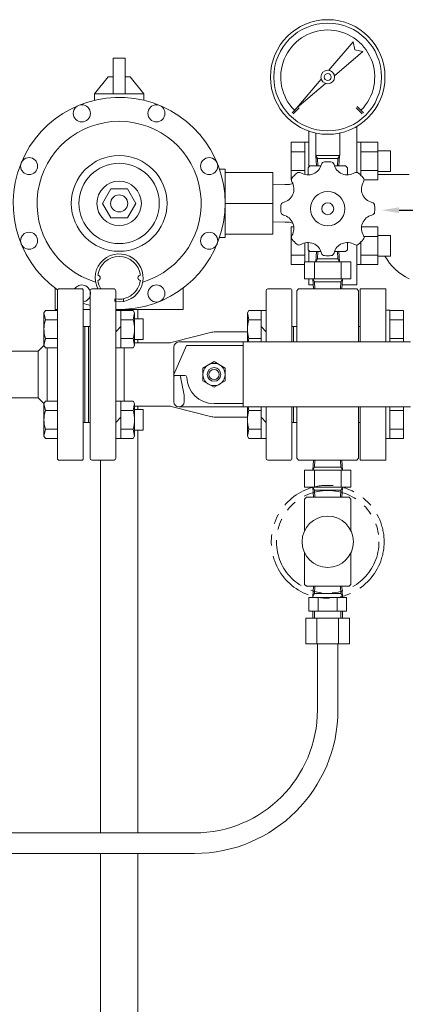
# Model space of a CAD drawing. Units: millimetres. Extents: x 3687 to 15756, y 3107 to 10075.
# Drawn here: x 8876 to 9101, y 4718 to 5293 of the extents above; entities that cross this region are included whole.
import ezdxf

# ---------------------------------------------------------------- set-up
doc = ezdxf.new("R2010")
doc.units = ezdxf.units.MM
doc.linetypes.add('PHANTOM', pattern=[63.5, 31.75, -6.35, 6.35, -6.35, 6.35, -6.35])
for name, color, linetype in [('1', 7, 'Continuous'), ('2', 7, 'Continuous'), ('_0-0_', 7, 'Continuous'), ('HI_VB', 7, 'Continuous')]:
    doc.layers.add(name, color=color, linetype=linetype)

msp = doc.modelspace()

# ---------------------------------------------------------------- linework, layer by layer
at = {"color": 6, "linetype": 'Continuous', "lineweight": 9}
for p, q in [((9056.74, 5263.59), (9071, 5280.29)), ((9071, 5280.29), (9071.93, 5275.56)), ((9076.66, 5274.63), (9059.95, 5260.37)), ((9071.93, 5275.56), (9076.66, 5274.63)), ((9037.99, 5241.62), (9052.25, 5258.32)), ((9054.69, 5255.88), (9037.99, 5241.62)), ((9035.16, 5238.79), (9038.69, 5242.33)), ((9035.87, 5238.09), (9039.4, 5241.62)), ((9072.64, 5241.62), (9076.17, 5238.09)), ((9073.34, 5242.33), (9076.88, 5238.79)), ((9049.02, 5213.79), (9049.02, 5226.89)), ((9063.02, 5213.79), (9063.02, 5226.89)), ((9049.02, 5213.79), (9063.02, 5213.79)), ((9049.44, 5207.65), (9049.07, 5213.65)), ((9050.03, 5211.99), (9049.07, 5213.65)), ((9050.3, 5207.65), (9050.03, 5211.99)), ((9062.01, 5211.99), (9050.03, 5211.99)), ((9057.93, 5210.09), (9054.11, 5210.09)), ((9061.74, 5207.65), (9062.01, 5211.99)), ((9062.97, 5213.65), (9062.01, 5211.99)), ((9062.6, 5207.65), (9062.97, 5213.65)), ((9044.52, 5206.65), (9045.52, 5207.65)), ((9044.52, 5206.65), (9044.52, 5202.65)), ((9052.03, 5207.65), (9045.52, 5207.65)), ((9066.52, 5207.65), (9060.01, 5207.65)), ((9066.52, 5207.65), (9067.52, 5206.65)), ((9067.52, 5206.65), (9067.52, 5202.65)), ((9044.52, 5158.65), (9044.52, 5162.65)), ((9044.52, 5158.65), (9045.52, 5157.65)), ((9052.03, 5157.65), (9045.52, 5157.65)), ((9049.44, 5157.65), (9049.07, 5151.65)), ((9050.3, 5157.65), (9050.03, 5153.31)), ((9066.52, 5157.65), (9060.01, 5157.65)), ((9061.74, 5157.65), (9062.01, 5153.31)), ((9062.6, 5157.65), (9062.97, 5151.65)), ((9066.52, 5157.65), (9067.52, 5158.65)), ((9067.52, 5158.65), (9067.52, 5162.65)), ((9042.52, 5141.65), (9042.52, 5151.65)), ((9042.52, 5151.65), (9069.52, 5151.65)), ((9048.22, 5141.65), (9048.22, 5151.65)), ((9050.03, 5153.31), (9049.07, 5151.65)), ((9062.01, 5153.31), (9050.03, 5153.31)), ((9062.97, 5151.65), (9062.01, 5153.31)), ((9063.81, 5141.65), (9063.81, 5151.65)), ((9069.52, 5141.65), (9069.52, 5151.65)), ((9042.52, 5141.65), (9069.52, 5141.65)), ((9047.32, 5141.65), (9047.69, 5135.75)), ((9048.28, 5139.99), (9047.32, 5141.65)), ((9048.28, 5139.99), (9048.54, 5135.75)), ((9048.28, 5139.99), (9063.76, 5139.99)), ((9056.02, 5141.65), (9069.52, 5141.65)), ((9063.76, 5139.99), (9063.49, 5135.75)), ((9063.76, 5139.99), (9064.72, 5141.65)), ((9064.72, 5141.65), (9064.35, 5135.75)), ((8898.02, 5135.25), (8898.52, 5135.75)), ((8898.02, 5135.25), (8898.02, 5085.75)), ((8898.52, 5135.75), (8912.52, 5135.75)), ((8913.02, 5135.25), (8912.52, 5135.75)), ((8913.02, 5135.25), (8912.52, 5135.75)), ((8913.02, 5135.25), (8913.02, 5085.75)), ((8917.02, 5134.75), (8917.02, 5036.75)), ((8931.02, 5135.75), (8918.02, 5135.75)), ((8932.02, 5134.75), (8932.02, 5036.75)), ((9020.02, 5134.75), (9020.02, 5104.75)), ((9034.52, 5135.75), (9021.02, 5135.75)), ((9035.02, 5135.25), (9035.02, 5104.75)), ((9039.02, 5135.75), (9038.02, 5134.75)), ((9038.02, 5104.75), (9038.02, 5134.75)), ((9039.02, 5135.75), (9073.02, 5135.75)), ((9073.02, 5135.75), (9074.02, 5134.75)), ((9074.02, 5104.75), (9074.02, 5134.75)), ((9075.02, 5104.75), (9075.02, 5135.75)), ((9075.02, 5135.75), (9090.02, 5135.75)), ((9090.02, 5104.75), (9090.02, 5135.75)), ((8890.87, 5123.24), (8890.02, 5121.77)), ((8890.87, 5123.24), (8890.02, 5121.77)), ((8898.02, 5123.24), (8890.87, 5123.24)), ((8898.02, 5123.24), (8890.87, 5123.24)), ((8932.02, 5123.24), (8942.17, 5123.24)), ((8932.02, 5123.24), (8942.17, 5123.24)), ((8935.02, 5123.24), (8935.02, 5101.3)), ((8942.17, 5123.24), (8943.02, 5121.77)), ((8942.17, 5123.24), (8943.02, 5121.77)), ((9009.87, 5123.24), (9009.02, 5121.77)), ((9020.02, 5123.24), (9009.87, 5123.24)), ((9017.02, 5123.24), (9017.02, 5104.75)), ((9092.32, 5123.27), (9090.02, 5123.27)), ((9090.02, 5104.75), (9090.02, 5123.27)), ((9092.32, 5123.27), (9092.32, 5104.75)), ((9100.32, 5123.24), (9092.32, 5123.24)), ((9100.32, 5123.24), (9100.32, 5104.75)), ((8890.02, 5121.77), (8890.02, 5102.77)), ((8890.87, 5117.75), (8890.02, 5121.77)), ((8898.02, 5117.75), (8890.87, 5117.75)), ((8935.02, 5117.75), (8942.17, 5117.75)), ((8942.17, 5117.75), (8943.02, 5121.77)), ((8943.02, 5121.77), (8943.02, 5102.77)), ((8943.02, 5118.27), (8948.02, 5118.27)), ((8948.02, 5118.27), (8948.02, 5106.27)), ((9009.02, 5121.77), (9009.02, 5104.75)), ((9009.87, 5117.75), (9009.02, 5121.77)), ((9017.02, 5117.75), (9009.87, 5117.75)), ((9100.32, 5117.75), (9092.32, 5117.75)), ((8913.02, 5113.75), (8917.02, 5113.75)), ((8913.02, 5113.75), (8914.02, 5113.75)), ((8913.02, 5113.75), (8914.02, 5113.75)), ((8913.02, 5113.75), (8914.02, 5113.75)), ((8914.02, 5113.75), (8914.02, 5085.75)), ((8914.02, 5113.75), (8914.02, 5085.75)), ((8914.02, 5113.75), (8914.02, 5085.75)), ((8914.02, 5113.75), (8914.02, 5085.75)), ((8914.02, 5113.75), (8914.02, 5085.75)), ((8916.02, 5113.75), (8916.02, 5057.75)), ((8932.02, 5110.77), (8935.02, 5113.77)), ((9020.02, 5110.77), (9017.02, 5113.77)), ((9035.02, 5113.75), (9038.02, 5113.75)), ((9036.02, 5113.75), (9035.02, 5113.75)), ((9036.02, 5113.75), (9036.02, 5104.75)), ((9074.02, 5113.75), (9075.02, 5113.75)), ((8890.87, 5106.78), (8890.02, 5102.77)), ((8898.02, 5106.78), (8890.87, 5106.78)), ((8935.02, 5106.78), (8942.17, 5106.78)), ((8942.17, 5106.78), (8943.02, 5102.77)), ((8943.02, 5106.27), (8948.02, 5106.27)), ((8965.28, 5104.56), (8988.3, 5110.44)), ((9009.02, 5110.75), (8990.78, 5110.75)), ((9009.87, 5106.78), (9009.44, 5104.75)), ((9017.02, 5106.78), (9009.87, 5106.78)), ((9100.32, 5106.78), (9092.32, 5106.78)), ((8886.62, 5099.35), (8890.02, 5102.76)), ((8890.87, 5101.3), (8890.02, 5102.77)), ((8890.87, 5101.3), (8890.02, 5102.77)), ((8898.02, 5101.3), (8890.87, 5101.3)), ((8898.02, 5101.3), (8890.87, 5101.3)), ((8892.02, 5101.3), (8892.02, 5085.75)), ((8932.02, 5101.3), (8942.17, 5101.3)), ((8932.02, 5101.3), (8942.17, 5101.3)), ((8937.02, 5101.3), (8937.02, 5070.2)), ((8942.17, 5101.3), (8943.02, 5102.77)), ((8942.17, 5101.3), (8943.02, 5102.77)), ((8962.8, 5104.25), (8942.71, 5104.25)), ((8966.02, 5085.75), (8973.52, 5102.75)), ((8966.02, 5069.75), (8966.02, 5101.75)), ((9104.52, 5104.75), (8969.02, 5104.75)), ((9006.52, 5102.75), (8973.52, 5102.75)), ((9006.52, 5104.75), (9006.52, 5066.75)), ((8825.52, 5099.35), (8886.62, 5099.35)), ((8886.62, 5072.15), (8886.62, 5099.35)), ((8983.02, 5089.5), (8989.52, 5093.26)), ((8983.02, 5082), (8983.02, 5089.5)), ((8989.52, 5093.26), (8996.02, 5089.5)), ((8996.02, 5082), (8996.02, 5089.5)), ((8892.02, 5070.2), (8892.02, 5085.75)), ((8898.02, 5036.25), (8898.02, 5085.75)), ((8913.02, 5036.25), (8913.02, 5085.75)), ((8914.02, 5057.75), (8914.02, 5085.75)), ((8914.02, 5057.75), (8914.02, 5085.75)), ((8914.02, 5057.75), (8914.02, 5085.75)), ((8914.02, 5057.75), (8914.02, 5085.75)), ((8914.02, 5057.75), (8914.02, 5085.75)), ((8972.53, 5085.25), (8966.02, 5085.25)), ((8972.02, 5073.75), (8970, 5084.44)), ((8983.02, 5082), (8989.52, 5078.25)), ((8989.52, 5078.25), (8996.02, 5082)), ((8823.55, 5072.15), (8886.62, 5072.15)), ((8886.62, 5072.15), (8890.02, 5068.75)), ((8972.02, 5073.75), (8972.02, 5069.75)), ((8890.87, 5070.2), (8890.02, 5068.74)), ((8890.02, 5049.74), (8890.02, 5068.74)), ((8890.87, 5064.72), (8890.02, 5068.74)), ((8898.02, 5070.2), (8890.87, 5070.2)), ((8932.02, 5070.2), (8942.17, 5070.2)), ((8935.02, 5048.27), (8935.02, 5070.2)), ((8942.17, 5070.2), (8943.02, 5068.74)), ((8942.17, 5064.72), (8943.02, 5068.74)), ((8943.02, 5049.74), (8943.02, 5068.74)), ((8962.8, 5067.25), (8943.02, 5067.25)), ((8943.02, 5065.24), (8948.02, 5065.24)), ((8948.02, 5065.24), (8948.02, 5053.24)), ((8965.28, 5066.94), (8988.3, 5061.06)), ((9104.52, 5066.75), (8969.02, 5066.75)), ((9006.52, 5068.75), (8989.52, 5068.75)), ((9009.02, 5049.74), (9009.02, 5066.75)), ((9009.87, 5064.72), (9009.44, 5066.75)), ((9017.02, 5048.27), (9017.02, 5066.75)), ((9020.02, 5066.75), (9020.02, 5036.75)), ((9035.02, 5036.25), (9035.02, 5066.75)), ((9036.02, 5057.75), (9036.02, 5066.75)), ((9038.02, 5066.75), (9038.02, 5036.75)), ((9074.02, 5066.75), (9074.02, 5036.75)), ((9075.02, 5035.75), (9075.02, 5066.75)), ((9090.02, 5035.75), (9090.02, 5066.75)), ((9090.02, 5048.24), (9090.02, 5066.75)), ((9092.32, 5066.75), (9092.32, 5048.24)), ((9100.32, 5066.75), (9100.32, 5048.27)), ((8898.02, 5064.72), (8890.87, 5064.72)), ((8932.02, 5057.74), (8935.02, 5060.74)), ((8935.02, 5064.72), (8942.17, 5064.72)), ((9009.08, 5060.75), (8990.78, 5060.75)), ((9017.02, 5064.72), (9009.87, 5064.72)), ((9017.02, 5060.74), (9020.02, 5057.74)), ((9100.32, 5064.72), (9092.32, 5064.72)), ((8890.87, 5053.75), (8890.02, 5049.74)), ((8898.02, 5053.75), (8890.87, 5053.75)), ((8913.02, 5057.75), (8917.02, 5057.75)), ((8913.02, 5057.75), (8914.02, 5057.75)), ((8913.02, 5057.75), (8914.02, 5057.75)), ((8913.02, 5057.75), (8914.02, 5057.75)), ((8935.02, 5053.75), (8942.17, 5053.75)), ((8942.17, 5053.75), (8943.02, 5049.74)), ((9009.87, 5053.75), (9009.02, 5049.74)), ((9017.02, 5053.75), (9009.87, 5053.75)), ((9035.02, 5057.75), (9038.02, 5057.75)), ((9036.02, 5057.75), (9035.02, 5057.75)), ((9074.02, 5057.75), (9075.02, 5057.75)), ((9100.32, 5053.75), (9092.32, 5053.75)), ((8890.87, 5048.27), (8890.02, 5049.74)), ((8898.02, 5048.27), (8890.87, 5048.27)), ((8932.02, 5048.27), (8942.17, 5048.27)), ((8942.17, 5048.27), (8943.02, 5049.74)), ((8943.02, 5053.24), (8948.02, 5053.24)), ((9009.87, 5048.27), (9009.02, 5049.74)), ((9020.02, 5048.27), (9009.87, 5048.27)), ((9092.32, 5048.24), (9090.02, 5048.24)), ((9100.32, 5048.27), (9092.32, 5048.27)), ((8898.02, 5036.25), (8898.52, 5035.75)), ((8913.02, 5036.25), (8912.52, 5035.75)), ((8913.02, 5036.25), (8912.52, 5035.75)), ((9038.02, 5036.75), (9039.02, 5035.75)), ((9074.02, 5036.75), (9073.02, 5035.75)), ((8898.52, 5035.75), (8912.52, 5035.75)), ((8931.02, 5035.75), (8918.02, 5035.75)), ((9034.52, 5035.75), (9021.02, 5035.75)), ((9039.02, 5035.75), (9073.02, 5035.75)), ((9047.32, 5029.85), (9047.69, 5035.75)), ((9048.28, 5031.51), (9047.32, 5029.85)), ((9048.28, 5031.51), (9048.54, 5035.75)), ((9048.28, 5031.51), (9063.76, 5031.51)), ((9063.76, 5031.51), (9063.49, 5035.75)), ((9063.76, 5031.51), (9064.72, 5029.85)), ((9064.72, 5029.85), (9064.35, 5035.75)), ((9090.02, 5035.75), (9075.02, 5035.75)), ((9042.52, 5029.85), (9069.52, 5029.85)), ((9042.52, 5029.85), (9042.52, 5019.85)), ((9042.52, 5029.85), (9069.52, 5029.85)), ((9048.22, 5029.85), (9048.22, 5019.85)), ((9063.81, 5029.85), (9063.81, 5019.85)), ((9069.52, 5029.85), (9069.52, 5019.85)), ((9042.52, 5019.85), (9069.52, 5019.85)), ((9047.32, 5019.85), (9047.69, 5013.95)), ((9048.28, 5018.19), (9047.32, 5019.85)), ((9063.76, 5018.19), (9064.72, 5019.85)), ((9064.72, 5019.85), (9064.35, 5013.95)), ((9043.52, 5013.95), (9042.52, 5012.95)), ((9043.52, 5013.95), (9068.52, 5013.95)), ((9048.28, 5018.19), (9048.54, 5013.95)), ((9048.28, 5018.19), (9063.76, 5018.19)), ((9063.76, 5018.19), (9063.49, 5013.95)), ((9068.52, 5013.95), (9069.52, 5012.95)), ((9042.52, 4994.49), (9042.52, 5012.95)), ((9069.52, 4994.49), (9069.52, 5012.95)), ((9042.52, 4962.95), (9042.52, 4981.41)), ((9069.52, 4962.95), (9069.52, 4981.41)), ((9042.52, 4962.95), (9043.52, 4961.95)), ((9043.52, 4961.95), (9068.52, 4961.95)), ((9047.32, 4956.05), (9047.69, 4961.95)), ((9048.28, 4957.71), (9048.54, 4961.95)), ((9063.76, 4957.71), (9063.49, 4961.95)), ((9064.72, 4956.05), (9064.35, 4961.95)), ((9068.52, 4961.95), (9069.52, 4962.95)), ((9048.28, 4957.71), (9047.32, 4956.05)), ((9047.32, 4956.05), (9047.32, 4955.31)), ((9048.28, 4957.71), (9063.76, 4957.71)), ((9063.76, 4957.71), (9064.72, 4956.05)), ((9064.72, 4956.05), (9064.72, 4955.31)), ((9045.05, 4955.31), (9045.05, 4947.31)), ((9066.99, 4955.31), (9045.05, 4955.31)), ((9050.53, 4955.31), (9050.53, 4947.31)), ((9061.5, 4955.31), (9061.5, 4947.31)), ((9066.99, 4955.31), (9066.99, 4947.31)), ((9066.99, 4947.31), (9045.05, 4947.31)), ((9047.32, 4947.31), (9047.32, 4943.31)), ((9048.32, 4947.31), (9048.32, 4943.31)), ((9063.72, 4947.31), (9063.72, 4943.31)), ((9064.72, 4947.31), (9064.72, 4943.31)), ((9043.32, 4943.31), (9043.32, 4928.31)), ((9068.72, 4943.31), (9043.32, 4943.31)), ((9049.67, 4943.31), (9049.67, 4928.31)), ((9062.37, 4943.31), (9062.37, 4928.31)), ((9068.72, 4943.31), (9068.72, 4928.31)), ((9068.72, 4928.31), (9043.32, 4928.31)), ((9050.02, 4889.75), (9050.02, 4928.31)), ((9062.02, 4889.75), (9062.02, 4928.31)), ((8857.66, 4817.75), (8978.02, 4817.75)), ((8857.66, 4805.75), (8978.02, 4805.75))]:
    msp.add_line(p, q, dxfattribs=at)
at = {"color": 3, "linetype": 'Continuous', "lineweight": 9}
for p, q in [((9034.72, 5199.53), (9034.72, 5221.47)), ((9034.72, 5221.47), (9042.72, 5221.47)), ((9042.72, 5202.62), (9042.72, 5221.5)), ((9042.72, 5221.5), (9045.02, 5221.5)), ((9045.02, 5221.5), (9045.02, 5207.15)), ((9075.32, 5221.5), (9073.02, 5221.5)), ((9073.02, 5221.5), (9073.02, 5203.88)), ((9075.32, 5202.24), (9075.32, 5221.5)), ((9085.32, 5221.47), (9075.32, 5221.47)), ((9085.32, 5199.5), (9085.32, 5221.5)), ((9034.72, 5215.99), (9042.72, 5215.99)), ((9085.32, 5215.99), (9075.32, 5215.99)), ((9092.72, 5216.5), (9085.32, 5216.5)), ((9092.72, 5204.5), (9092.72, 5216.5)), ((9034.72, 5205.02), (9042.72, 5205.02)), ((9085.32, 5205.02), (9075.32, 5205.02)), ((9092.72, 5204.5), (9085.32, 5204.5)), ((9034.72, 5199.53), (9034.78, 5199.53)), ((9085.32, 5199.53), (9077.26, 5199.53)), ((9034.72, 5150.03), (9034.72, 5171.97)), ((9034.72, 5171.97), (9036.21, 5171.97)), ((9085.32, 5171.97), (9075.82, 5171.97)), ((9085.32, 5150), (9085.32, 5172)), ((9034.72, 5166.49), (9034.86, 5166.49)), ((9075.32, 5150), (9075.32, 5163.06)), ((9085.32, 5166.49), (9077.18, 5166.49)), ((9092.72, 5167), (9085.32, 5167)), ((9092.72, 5155), (9092.72, 5167)), ((9042.72, 5151.65), (9042.72, 5162.68)), ((9045.02, 5158.15), (9045.02, 5151.65)), ((9073.02, 5161.43), (9073.02, 5150)), ((9034.72, 5155.52), (9042.72, 5155.52)), ((9085.32, 5155.52), (9075.32, 5155.52)), ((9092.72, 5155), (9085.32, 5155)), ((9034.72, 5150.03), (9042.52, 5150.03)), ((9075.32, 5150), (9073.02, 5150)), ((9085.32, 5150.03), (9075.32, 5150.03)), ((8896.52, 5123.75), (8896.52, 5136.38)), ((8971.52, 5123.75), (8971.52, 5136.38))]:
    msp.add_line(p, q, dxfattribs=at)
at = {"color": 6, "linetype": 'Continuous', "lineweight": 9}
for centre, radius in [((9056.02, 5259.65), 33.5), ((9056.02, 5259.65), 31.5), ((9056.02, 5259.65), 4), ((9056.02, 5259.65), 2), ((9056.02, 5182.65), 10), ((9056.02, 5182.65), 3.5), ((8989.52, 5085.75), 6.5), ((8989.52, 5085.75), 4), ((8989.52, 5085.75), 3), ((9056.02, 4987.95), 15)]:
    msp.add_circle(centre, radius, dxfattribs=at)
at = {"color": 6, "linetype": 'PHANTOM', "lineweight": 9}
for radius in [33, 30]:
    msp.add_circle((9056.02, 4987.95), radius, dxfattribs=at)
at = {"color": 6, "linetype": 'Continuous', "lineweight": 9}
for centre, radius, start, end in [((9056.02, 5259.65), 27.5, 315, 225), ((9054.24, 5208.09), 2, 93.98982, 166.55493), ((9057.79, 5208.09), 2, 13.44507, 86.01018), ((9056.02, 5182.65), 27.5, 131.01063, 138.98937), ((9039.29, 5201.89), 2, 58.44519, 131.01058), ((9044.52, 5210.42), 8, 238.44556, 346.55441), ((9067.52, 5210.42), 8, 193.44559, 301.55444), ((9072.75, 5201.89), 2, 48.98942, 121.55481), ((9056.02, 5182.65), 27.5, 41.01063, 48.98937), ((9028.26, 5194.15), 8, 283.44559, 31.55444), ((9036.78, 5199.38), 2, 138.98942, 211.55481), ((9083.78, 5194.15), 8, 148.44556, 256.55441), ((9075.26, 5199.38), 2, 328.44519, 41.01058), ((9030.58, 5184.43), 2, 103.44507, 176.01018), ((9081.46, 5184.43), 2, 3.98982, 76.55493), ((9056.02, 5182.65), 27.5, 176.01051, 183.98936), ((9030.58, 5180.88), 2, 183.98982, 256.55493), ((9081.46, 5180.88), 2, 283.44507, 356.01018), ((9056.02, 5182.65), 27.5, 356.01064, 3.98949), ((9028.26, 5171.15), 8, 328.44556, 76.55441), ((9083.78, 5171.15), 8, 103.44559, 211.55444), ((9036.78, 5165.92), 2, 148.44519, 221.01058), ((9056.02, 5182.65), 27.5, 221.01063, 228.98937), ((9044.52, 5154.89), 8, 13.44559, 121.55444), ((9067.52, 5154.89), 8, 58.44556, 166.55441), ((9056.02, 5182.65), 27.5, 311.01063, 318.98937), ((9075.26, 5165.92), 2, 318.98942, 31.55481), ((9039.29, 5163.41), 2, 228.98942, 301.55481), ((9072.75, 5163.41), 2, 238.44519, 311.01058), ((9054.24, 5157.21), 2, 193.44507, 266.01018), ((9056.02, 5182.65), 27.5, 266.01051, 273.98936), ((9057.79, 5157.21), 2, 273.98982, 346.55493), ((8918.02, 5134.75), 1, 90, 180), ((8931.02, 5134.75), 1, 0, 90), ((9021.02, 5134.75), 1, 90, 180), ((9034.52, 5135.25), 0.5, 0, 90), ((8908.17, 5112.27), 18.15, 162.41211, 197.58789), ((8924.87, 5112.27), 18.15, 342.41211, 17.58789), ((9027.17, 5112.27), 18.15, 162.41211, 197.58789), ((8990.78, 5100.75), 10, 90, 104.32267), ((8962.8, 5114.25), 10, 270, 284.32267), ((8969.02, 5101.75), 3, 90, 180), ((8967.02, 5084.25), 1, 90, 180), ((8969.02, 5084.25), 1, 0, 90), ((8972.53, 5084.25), 1, 1.68582, 90), ((8989.52, 5084.75), 16, 181.68538, 270), ((8962.8, 5057.25), 10, 75.67733, 90), ((8962.8, 5057.25), 10, 75.67733, 90), ((8962.8, 5057.25), 10, 75.67733, 90), ((8969.02, 5069.75), 3, 180, 270), ((8969.02, 5069.75), 3, 270, 0), ((8908.17, 5059.24), 18.15, 162.41211, 197.58789), ((8924.87, 5059.24), 18.15, 342.41211, 17.58789), ((8990.78, 5070.75), 10, 255.67733, 270), ((9027.17, 5059.24), 18.15, 162.41211, 197.58789), ((8918.02, 5036.75), 1, 180, 270), ((8931.02, 5036.75), 1, 270, 0), ((9021.02, 5036.75), 1, 180, 270), ((9034.52, 5036.25), 0.5, 270, 0), ((8978.02, 4889.75), 72, 270, 0), ((8978.02, 4889.75), 84, 270, 0)]:
    msp.add_arc(centre, radius, start, end, dxfattribs=at)
at = {"layer": '1', "color": 3, "linetype": 'Continuous', "lineweight": 9}
for p, q in [((8937.52, 5270.71), (8930.52, 5270.71)), ((8930.52, 5270.71), (8930.52, 5249.75)), ((8937.52, 5270.71), (8937.52, 5249.75)), ((8927.52, 5259.75), (8930.52, 5259.75)), ((8937.52, 5259.75), (8940.52, 5259.75)), ((8948.52, 5249.75), (8919.52, 5249.75)), ((8896.52, 5123.75), (8898.02, 5123.75)), ((8913.02, 5123.75), (8917.02, 5123.75)), ((8932.02, 5123.75), (8971.52, 5123.75))]:
    msp.add_line(p, q, dxfattribs=at)
at = {"layer": '2', "color": 3, "linetype": 'Continuous', "lineweight": 9}
for p, q in [((8927.52, 5259.75), (8919.52, 5249.75)), ((8940.52, 5259.75), (8948.52, 5249.75)), ((8919.52, 5246.03), (8919.52, 5249.75)), ((8948.52, 5246.03), (8948.52, 5249.75)), ((9045.02, 5228.01), (9045.02, 5207.15)), ((8996.02, 5205.75), (8992.7, 5205.75)), ((8996.02, 5205.75), (8996.02, 5165.75)), ((8996.02, 5203.75), (9024.02, 5203.75)), ((9024.02, 5203.75), (9024.02, 5167.75)), ((9035.56, 5197.41), (9033.7, 5196.75)), ((8929.11, 5194.25), (8924.2, 5185.75)), ((8938.93, 5194.25), (8929.11, 5194.25)), ((8943.83, 5185.75), (8938.93, 5194.25)), ((9031.02, 5196.75), (9024.02, 5196.53)), ((9031.02, 5196.75), (9033.7, 5196.75)), ((8924.2, 5185.75), (8929.11, 5177.25)), ((8938.93, 5177.25), (8943.83, 5185.75)), ((9024.02, 5185.75), (8996.02, 5185.75)), ((8929.11, 5177.25), (8938.93, 5177.25)), ((9031.02, 5174.75), (9024.02, 5174.97)), ((9031.02, 5174.75), (9033.7, 5174.75)), ((9035.72, 5174.04), (9033.7, 5174.75)), ((8992.7, 5165.75), (8996.02, 5165.75)), ((9024.02, 5167.75), (8996.02, 5167.75)), ((9045.02, 5158.15), (9045.02, 5151.65)), ((9045.02, 5141.65), (9045.02, 5138.25)), ((9045.02, 5138.25), (9047.53, 5138.25)), ((8931.52, 5130), (8931.52, 5128.48)), ((8936.52, 5130), (8936.52, 5128.48))]:
    msp.add_line(p, q, dxfattribs=at)
for centre, radius in [((8912.21, 5238.41), 5), ((8955.83, 5238.41), 5), ((8881.36, 5207.56), 5), ((8934.02, 5185.75), 28), ((8934.02, 5185.75), 23.5), ((8986.68, 5207.56), 5), ((8934.02, 5185.75), 13), ((8934.02, 5185.75), 5), ((8881.36, 5163.94), 5), ((8986.68, 5163.94), 5), ((8955.83, 5133.09), 5)]:
    msp.add_circle(centre, radius, dxfattribs=at)
for centre, radius, start, end in [((8934.02, 5185.75), 62, 268.15148, 234.51887), ((8934.02, 5185.75), 48, 286.68169, 253.31831), ((8934.02, 5142.25), 14, 261.78704, 207.664), ((8934.02, 5142.25), 12.5, 6.84277, 173.12037), ((8921.52, 5142.25), 1.5, 273.43982, 86.56019), ((8934.02, 5142.25), 12.5, 186.87963, 211.33225), ((8934.02, 5142.25), 12.5, 260.79339, 353.12038), ((8946.52, 5142.25), 1.5, 90, 266.56019), ((8912.21, 5133.09), 5, 279.35733, 147.84479), ((8934.02, 5185.75), 62, 250.20172, 254.0861)]:
    msp.add_arc(centre, radius, start, end, dxfattribs=at)
at = {"layer": '_0-0_', "color": 3, "linetype": 'Continuous', "lineweight": 9}
for p, q in [((8944.87, 5118.27), (8944.87, 5123.75)), ((8944.87, 5104.25), (8944.87, 5106.27)), ((8944.87, 5065.24), (8944.87, 5067.25)), ((8944.87, 4817.75), (8944.87, 5053.24)), ((8923.17, 4817.75), (8923.17, 5035.75)), ((8923.17, 3796.55), (8923.17, 4805.75)), ((8944.87, 3796.55), (8944.87, 4805.75))]:
    msp.add_line(p, q, dxfattribs=at)
at = {"layer": 'HI_VB', "color": 3, "lineweight": 9}
for p, q in [((9073.02, 5203.88), (9073.02, 5230.79)), ((9073.02, 5138.25), (9073.02, 5161.43)), ((9064.51, 5138.25), (9073.02, 5138.25))]:
    msp.add_line(p, q, dxfattribs=at)
at = {"layer": 'HI_VB', "color": 3, "linetype": 'Continuous', "lineweight": 9}
msp.add_line((9103.71, 5202.71), (9085.32, 5202.71), dxfattribs=at)
at = {"layer": 'HI_VB', "color": 3}
msp.add_line((9097.74, 5181.79), (9113.03, 5181.79), dxfattribs=at)
at = {"layer": 'HI_VB', "color": 3, "linetype": 'Continuous', "lineweight": 9}
msp.add_arc((9117.49, 5170.63), 32.08, 209.14186, 244.53439, dxfattribs=at)
at = {"layer": 'HI_VB', "color": 3, "lineweight": 9}
msp.add_solid([(9097.74, 5180.12), (9087.74, 5181.79), (9097.74, 5183.45)], dxfattribs=at)

doc.saveas('drawing.dxf')
